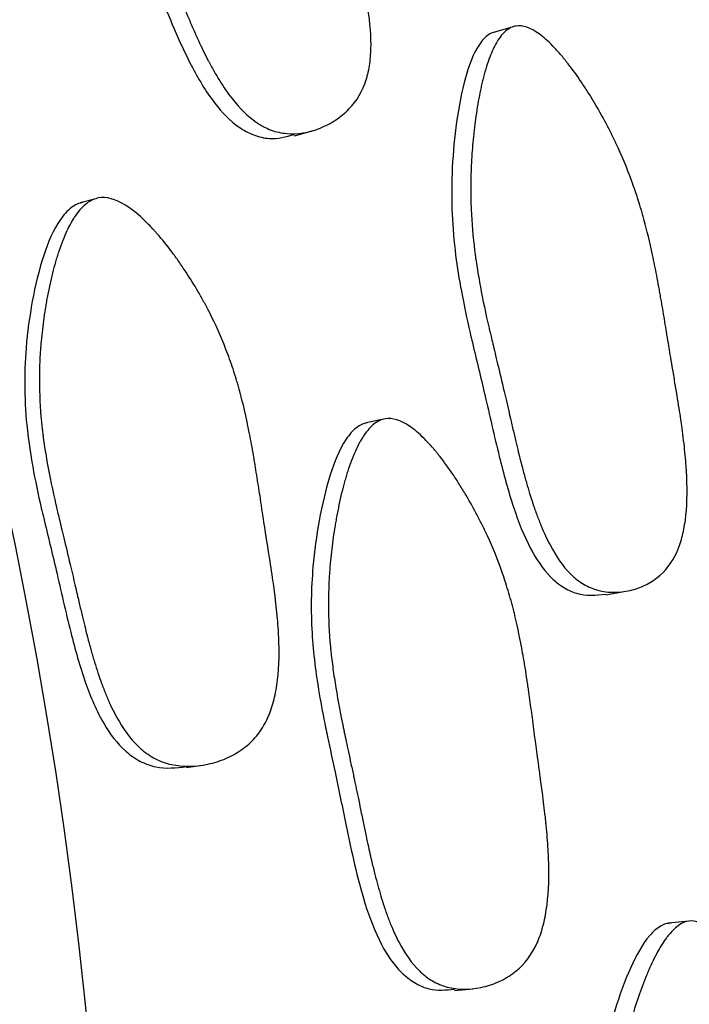
# Model space of a CAD drawing. Units: millimetres. Extents: x 3 to 269, y 18 to 300.
# Drawn here: x 156 to 159, y 138 to 142 of the extents above; entities that cross this region are included whole.
import ezdxf

# ---------------------------------------------------------------- set-up
doc = ezdxf.new("R2010")
doc.units = ezdxf.units.MM

msp = doc.modelspace()

# ---------------------------------------------------------------- linework, layer by layer
at = {"color": 7, "linetype": 'Continuous', "lineweight": 25}
for p, q in [((157.9091, 141.5316), (157.8423, 141.5123)), ((157.1688, 141.1623), (157.2286, 141.179)), ((156.4956, 140.9491), (156.4431, 140.9345)), ((157.4715, 140.2024), (157.4108, 140.1893)), ((158.223, 139.6076), (158.291, 139.6193)), ((156.8031, 139.022), (156.8565, 139.03)), ((158.5034, 138.5018), (158.4343, 138.4944)), ((157.7103, 138.2666), (157.7721, 138.2727))]:
    msp.add_line(p, q, dxfattribs=at)
for radius in [20, 19.5, 15.65]:
    msp.add_circle((140.8908, 136.62), radius, dxfattribs=at)
for points, knots in [([(156.6021, 143.0289), (156.6255, 143.037), (156.6542, 143.0335), (156.7051, 143.0104), (156.7233, 142.9997), (156.7527, 142.9792), (156.7628, 142.9717), (156.7784, 142.9592), (156.7837, 142.9548), (156.7917, 142.948), (156.7944, 142.9457), (156.7999, 142.9409), (156.8032, 142.9381), (156.8233, 142.9201), (156.8415, 142.9026), (156.8692, 142.8741), (156.8785, 142.8641), (156.8926, 142.8487), (156.8973, 142.8435), (156.9067, 142.8328), (156.9119, 142.8268), (156.9333, 142.8019), (156.9497, 142.7816), (156.9735, 142.7509), (156.9812, 142.7406), (156.9926, 142.725), (156.9964, 142.7198), (157.0038, 142.7094), (157.0079, 142.7035), (157.0369, 142.6617), (157.061, 142.6229), (157.0949, 142.5621), (157.1058, 142.5414), (157.1216, 142.5098), (157.1267, 142.4992), (157.1343, 142.4831), (157.1368, 142.4777), (157.1405, 142.4696), (157.1418, 142.4669), (157.1442, 142.4614), (157.1458, 142.458), (157.1609, 142.4238), (157.176, 142.3866), (157.1997, 142.3233), (157.2077, 142.3009), (157.2201, 142.2655), (157.2242, 142.2533), (157.2305, 142.2347), (157.2326, 142.2284), (157.2368, 142.2156), (157.2392, 142.2083), (157.2485, 142.1799), (157.2558, 142.1572), (157.2666, 142.1231), (157.2702, 142.1118), (157.2756, 142.0947), (157.2773, 142.089), (157.28, 142.0805), (157.2809, 142.0776), (157.2827, 142.072), (157.2839, 142.068), (157.2888, 142.052), (157.295, 142.0328), (157.3066, 141.9964), (157.3109, 141.983), (157.3203, 141.9537), (157.3257, 141.937), (157.3414, 141.8879), (157.3505, 141.8588), (157.362, 141.8208), (157.3655, 141.8091), (157.3703, 141.7928), (157.3718, 141.7876), (157.3739, 141.7802), (157.3746, 141.7778), (157.3756, 141.7743), (157.3759, 141.7731), (157.3766, 141.7708), (157.3767, 141.7703), (157.3852, 141.7402), (157.3921, 141.7135), (157.4011, 141.6758), (157.4038, 141.6636), (157.4075, 141.646), (157.4087, 141.6402), (157.4104, 141.6317), (157.411, 141.6289), (157.412, 141.6234), (157.4124, 141.6213), (157.4232, 141.5627), (157.4281, 141.513), (157.4276, 141.4465), (157.4262, 141.4258), (157.4222, 141.3966), (157.4205, 141.3873), (157.4175, 141.3737), (157.4164, 141.3693), (157.4141, 141.3606), (157.4131, 141.357), (157.3994, 141.3136), (157.3806, 141.2812), (157.3396, 141.2389), (157.3246, 141.2265), (157.292, 141.2049), (157.2749, 141.1959), (157.2166, 141.1727), (157.1789, 141.1666), (157.1242, 141.1714), (157.1067, 141.1752), (157.081, 141.1847), (157.0726, 141.1885), (157.06, 141.1951), (157.0558, 141.1975), (157.0475, 141.2025), (157.0428, 141.2056), (157.011, 141.2274), (156.9832, 141.2548), (156.9424, 141.3074), (156.9289, 141.3269), (156.9089, 141.3591), (156.9022, 141.3704), (156.8923, 141.3879), (156.889, 141.3939), (156.884, 141.403), (156.8824, 141.4061), (156.8791, 141.4123), (156.8771, 141.4161), (156.8652, 141.4389), (156.8545, 141.461), (156.8379, 141.4968), (156.8324, 141.5092), (156.8239, 141.5284), (156.821, 141.5349), (156.8168, 141.5449), (156.8153, 141.5482), (156.8132, 141.5533), (156.8124, 141.555), (156.811, 141.5584), (156.81, 141.5607), (156.8018, 141.5801), (156.793, 141.6017), (156.778, 141.6389), (156.7727, 141.6521), (156.7644, 141.6732), (156.7615, 141.6804), (156.7556, 141.6952), (156.7523, 141.7038), (156.7387, 141.7382), (156.7286, 141.7634), (156.7149, 141.7975), (156.7106, 141.8082), (156.7024, 141.8286), (156.6959, 141.8446), (156.6796, 141.8846), (156.6699, 141.9084), (156.6573, 141.9397), (156.6534, 141.9493), (156.648, 141.9628), (156.6463, 141.9671), (156.6439, 141.9732), (156.6431, 141.9752), (156.6419, 141.9782), (156.6415, 141.9791), (156.6408, 141.9811), (156.6406, 141.9814), (156.6212, 142.0308), (156.6045, 142.0759), (156.5827, 142.1393), (156.5759, 142.1598), (156.5667, 142.1894), (156.5638, 142.1991), (156.5596, 142.2134), (156.5582, 142.2182), (156.5562, 142.2252), (156.5556, 142.2275), (156.5543, 142.2322), (156.5538, 142.2339), (156.5405, 142.2825), (156.5301, 142.3284), (156.5178, 142.3975), (156.5142, 142.4207), (156.5096, 142.4554), (156.5082, 142.467), (156.5063, 142.4845), (156.5057, 142.4903), (156.5045, 142.5019), (156.504, 142.507), (156.5012, 142.5399), (156.4995, 142.5664), (156.498, 142.6061), (156.4976, 142.6193), (156.4973, 142.6392), (156.4972, 142.6458), (156.4971, 142.6591), (156.4971, 142.665), (156.4974, 142.7017), (156.4983, 142.7296), (156.5009, 142.7694), (156.502, 142.7824), (156.5039, 142.8013), (156.5045, 142.8075), (156.506, 142.8197), (156.5066, 142.8251), (156.5112, 142.8583), (156.5158, 142.8824), (156.524, 142.9147), (156.5269, 142.9248), (156.5317, 142.9391), (156.5334, 142.9437), (156.5368, 142.9525), (156.5384, 142.9564), (156.5486, 142.9793), (156.5578, 142.9941), (156.5783, 143.0168), (156.5904, 143.0249), (156.6021, 143.0289)], [0, 0, 0, 0, 0.03125, 0.03125, 0.046875, 0.046875, 0.054688, 0.054688, 0.058594, 0.058594, 0.060547, 0.060547, 0.0625, 0.0625, 0.078125, 0.078125, 0.085938, 0.085938, 0.089844, 0.089844, 0.09375, 0.09375, 0.109375, 0.109375, 0.117188, 0.117188, 0.121094, 0.121094, 0.125, 0.125, 0.15625, 0.15625, 0.171875, 0.171875, 0.179688, 0.179688, 0.183594, 0.183594, 0.185547, 0.185547, 0.1875, 0.1875, 0.21875, 0.21875, 0.234375, 0.234375, 0.242188, 0.242188, 0.246094, 0.246094, 0.25, 0.25, 0.265625, 0.265625, 0.273438, 0.273438, 0.277344, 0.277344, 0.279297, 0.279297, 0.28125, 0.28125, 0.296875, 0.296875, 0.304688, 0.304688, 0.3125, 0.3125, 0.328125, 0.328125, 0.335938, 0.335938, 0.339844, 0.339844, 0.341797, 0.341797, 0.342773, 0.342773, 0.34375, 0.34375, 0.359375, 0.359375, 0.367188, 0.367188, 0.371094, 0.371094, 0.373047, 0.373047, 0.375, 0.375, 0.40625, 0.40625, 0.421875, 0.421875, 0.429688, 0.429688, 0.433594, 0.433594, 0.4375, 0.4375, 0.46875, 0.46875, 0.484375, 0.484375, 0.5, 0.5, 0.53125, 0.53125, 0.546875, 0.546875, 0.554688, 0.554688, 0.558594, 0.558594, 0.5625, 0.5625, 0.59375, 0.59375, 0.609375, 0.609375, 0.617188, 0.617188, 0.621094, 0.621094, 0.623047, 0.623047, 0.625, 0.625, 0.640625, 0.640625, 0.648438, 0.648438, 0.652344, 0.652344, 0.654297, 0.654297, 0.655273, 0.655273, 0.65625, 0.65625, 0.671875, 0.671875, 0.679688, 0.679688, 0.683594, 0.683594, 0.6875, 0.6875, 0.703125, 0.703125, 0.710938, 0.710938, 0.71875, 0.71875, 0.734375, 0.734375, 0.742188, 0.742188, 0.746094, 0.746094, 0.748047, 0.748047, 0.749023, 0.749023, 0.75, 0.75, 0.78125, 0.78125, 0.796875, 0.796875, 0.804688, 0.804688, 0.808594, 0.808594, 0.810547, 0.810547, 0.8125, 0.8125, 0.84375, 0.84375, 0.859375, 0.859375, 0.867188, 0.867188, 0.871094, 0.871094, 0.875, 0.875, 0.890625, 0.890625, 0.898438, 0.898438, 0.902344, 0.902344, 0.90625, 0.90625, 0.921875, 0.921875, 0.929688, 0.929688, 0.933594, 0.933594, 0.9375, 0.9375, 0.953125, 0.953125, 0.960938, 0.960938, 0.964844, 0.964844, 0.96875, 0.96875, 0.984375, 0.984375, 1, 1, 1, 1]), ([(156.5445, 143.0055), (156.5385, 143.0028), (156.526, 142.9973), (156.5035, 142.9763), (156.4701, 142.918), (156.4469, 142.8036), (156.4389, 142.6527), (156.4447, 142.5087), (156.4603, 142.3818), (156.4817, 142.2744), (156.5097, 142.1714), (156.5442, 142.0689), (156.5738, 141.9899), (156.6077, 141.9061), (156.6505, 141.8012), (156.7044, 141.6641), (156.7609, 141.5231), (156.8195, 141.395), (156.8889, 141.2775), (156.9648, 141.1976), (157.0305, 141.163), (157.0955, 141.1467), (157.1399, 141.1591), (157.1678, 141.1669)], [0, 0, 0, 0, 0.0111316, 0.0229258, 0.0500539, 0.1142658, 0.1879176, 0.2597173, 0.309765, 0.3596105, 0.4054378, 0.4512415, 0.5027343, 0.5171072, 0.5710161, 0.6530394, 0.7123846, 0.7724226, 0.840402, 0.8950611, 0.9232759, 0.9518363, 1, 1, 1, 1]), ([(157.9188, 141.534), (157.9414, 141.5374), (157.9675, 141.5285), (158.0117, 141.4965), (158.0274, 141.4828), (158.052, 141.4574), (158.0605, 141.4481), (158.0734, 141.4331), (158.0778, 141.4279), (158.0844, 141.4198), (158.0866, 141.417), (158.0911, 141.4114), (158.0938, 141.408), (158.1103, 141.3868), (158.125, 141.3664), (158.1472, 141.3335), (158.1546, 141.3221), (158.1657, 141.3045), (158.1695, 141.2986), (158.1769, 141.2864), (158.181, 141.2797), (158.1977, 141.2515), (158.2105, 141.2288), (158.2287, 141.1945), (158.2346, 141.1831), (158.2433, 141.1658), (158.2461, 141.1601), (158.2517, 141.1485), (158.2548, 141.1421), (158.2764, 141.0961), (158.2941, 141.0539), (158.318, 140.9884), (158.3256, 140.9663), (158.3363, 140.9326), (158.3397, 140.9213), (158.3448, 140.9042), (158.3464, 140.8985), (158.3489, 140.8898), (158.3497, 140.887), (158.3513, 140.8812), (158.3523, 140.8775), (158.3621, 140.8415), (158.3715, 140.8026), (158.3857, 140.7365), (158.3904, 140.7132), (158.3975, 140.6763), (158.3999, 140.6637), (158.4034, 140.6443), (158.4046, 140.6377), (158.4069, 140.6245), (158.4083, 140.6169), (158.4134, 140.5875), (158.4174, 140.564), (158.4232, 140.5287), (158.4252, 140.517), (158.4281, 140.4993), (158.429, 140.4934), (158.4304, 140.4846), (158.4309, 140.4817), (158.4316, 140.4773), (158.4319, 140.4758), (158.4323, 140.4729), (158.4327, 140.4708), (158.4351, 140.4555), (158.4384, 140.4357), (158.4448, 140.3981), (158.4471, 140.3842), (158.4523, 140.3537), (158.4552, 140.3361), (158.4637, 140.2855), (158.4686, 140.2555), (158.4746, 140.2163), (158.4764, 140.2042), (158.4788, 140.1874), (158.4796, 140.1821), (158.4806, 140.1744), (158.481, 140.1719), (158.4815, 140.1683), (158.4816, 140.1671), (158.4819, 140.1647), (158.482, 140.1642), (158.4861, 140.1333), (158.4893, 140.106), (158.4929, 140.0676), (158.4939, 140.0552), (158.4952, 140.0374), (158.4956, 140.0315), (158.4961, 140.0229), (158.4963, 140.0201), (158.4966, 140.0145), (158.4967, 140.0124), (158.4994, 139.9534), (158.4978, 139.904), (158.4892, 139.8395), (158.4853, 139.8195), (158.478, 139.792), (158.4753, 139.7832), (158.4708, 139.7706), (158.4693, 139.7665), (158.4661, 139.7584), (158.4647, 139.7551), (158.4466, 139.7155), (158.4252, 139.6875), (158.3821, 139.6542), (158.3667, 139.6449), (158.3421, 139.6337), (158.3337, 139.6305), (158.3163, 139.6249), (158.3077, 139.6227), (158.2597, 139.6128), (158.2239, 139.614), (158.1745, 139.629), (158.1587, 139.6362), (158.1362, 139.6504), (158.1288, 139.6557), (158.1181, 139.6644), (158.1146, 139.6675), (158.1076, 139.6739), (158.1037, 139.6776), (158.077, 139.7049), (158.0547, 139.7367), (158.0235, 139.7957), (158.0135, 139.8172), (157.9989, 139.8524), (157.9942, 139.8645), (157.9872, 139.8835), (157.9848, 139.89), (157.9814, 139.8998), (157.9802, 139.9031), (157.978, 139.9098), (157.9766, 139.9138), (157.9685, 139.9383), (157.9613, 139.9618), (157.9504, 139.9997), (157.9468, 140.0128), (157.9413, 140.0332), (157.9395, 140.0401), (157.9368, 140.0506), (157.9359, 140.0541), (157.9345, 140.0594), (157.934, 140.0612), (157.9331, 140.0648), (157.9325, 140.0672), (157.9273, 140.0877), (157.9218, 140.1104), (157.9126, 140.1494), (157.9093, 140.1633), (157.9042, 140.1853), (157.9025, 140.1929), (157.8998, 140.2045), (157.8988, 140.2085), (157.897, 140.2164), (157.8963, 140.2195), (157.8765, 140.3056), (157.8612, 140.3698), (157.8441, 140.4411), (157.8394, 140.4607), (157.8338, 140.4839), (157.8322, 140.4906), (157.8302, 140.499), (157.8296, 140.5016), (157.8288, 140.505), (157.8286, 140.5061), (157.8282, 140.5076), (157.8281, 140.5081), (157.8279, 140.5088), (157.8279, 140.5091), (157.8278, 140.5095), (157.8278, 140.5092), (157.8162, 140.56), (157.8063, 140.607), (157.7941, 140.6728), (157.7904, 140.694), (157.7855, 140.7246), (157.784, 140.7346), (157.7819, 140.7494), (157.7812, 140.7542), (157.7803, 140.7615), (157.78, 140.7639), (157.7793, 140.7686), (157.7791, 140.7704), (157.7728, 140.8202), (157.7689, 140.8668), (157.766, 140.9364), (157.7655, 140.9596), (157.7655, 140.9944), (157.7656, 141.006), (157.7659, 141.0233), (157.7661, 141.0291), (157.7665, 141.0406), (157.7666, 141.0456), (157.768, 141.0783), (157.7697, 141.1044), (157.773, 141.1433), (157.7742, 141.1563), (157.7763, 141.1757), (157.777, 141.1821), (157.7786, 141.195), (157.7793, 141.2008), (157.7839, 141.2364), (157.7881, 141.2634), (157.7952, 141.3016), (157.7977, 141.3139), (157.8016, 141.3319), (157.803, 141.3378), (157.8058, 141.3494), (157.807, 141.3545), (157.8151, 141.3858), (157.8222, 141.4083), (157.8335, 141.4381), (157.8374, 141.4473), (157.8435, 141.4602), (157.8456, 141.4644), (157.8498, 141.4723), (157.8517, 141.4757), (157.8637, 141.496), (157.874, 141.5087), (157.8955, 141.5267), (157.9075, 141.5323), (157.9188, 141.534)], [0, 0, 0, 0, 0.03125, 0.03125, 0.046875, 0.046875, 0.054688, 0.054688, 0.058594, 0.058594, 0.060547, 0.060547, 0.0625, 0.0625, 0.078125, 0.078125, 0.085938, 0.085938, 0.089844, 0.089844, 0.09375, 0.09375, 0.109375, 0.109375, 0.117188, 0.117188, 0.121094, 0.121094, 0.125, 0.125, 0.15625, 0.15625, 0.171875, 0.171875, 0.179688, 0.179688, 0.183594, 0.183594, 0.185547, 0.185547, 0.1875, 0.1875, 0.21875, 0.21875, 0.234375, 0.234375, 0.242188, 0.242188, 0.246094, 0.246094, 0.25, 0.25, 0.265625, 0.265625, 0.273438, 0.273438, 0.277344, 0.277344, 0.279297, 0.279297, 0.280273, 0.280273, 0.28125, 0.28125, 0.296875, 0.296875, 0.304688, 0.304688, 0.3125, 0.3125, 0.328125, 0.328125, 0.335938, 0.335938, 0.339844, 0.339844, 0.341797, 0.341797, 0.342773, 0.342773, 0.34375, 0.34375, 0.359375, 0.359375, 0.367188, 0.367188, 0.371094, 0.371094, 0.373047, 0.373047, 0.375, 0.375, 0.40625, 0.40625, 0.421875, 0.421875, 0.429688, 0.429688, 0.433594, 0.433594, 0.4375, 0.4375, 0.46875, 0.46875, 0.484375, 0.484375, 0.492188, 0.492188, 0.5, 0.5, 0.53125, 0.53125, 0.546875, 0.546875, 0.554688, 0.554688, 0.558594, 0.558594, 0.5625, 0.5625, 0.59375, 0.59375, 0.609375, 0.609375, 0.617188, 0.617188, 0.621094, 0.621094, 0.623047, 0.623047, 0.625, 0.625, 0.640625, 0.640625, 0.648438, 0.648438, 0.652344, 0.652344, 0.654297, 0.654297, 0.655273, 0.655273, 0.65625, 0.65625, 0.671875, 0.671875, 0.679688, 0.679688, 0.683594, 0.683594, 0.685547, 0.685547, 0.6875, 0.6875, 0.71875, 0.71875, 0.734375, 0.734375, 0.742188, 0.742188, 0.746094, 0.746094, 0.748047, 0.748047, 0.749023, 0.749023, 0.749512, 0.749512, 0.75, 0.75, 0.78125, 0.78125, 0.796875, 0.796875, 0.804688, 0.804688, 0.808594, 0.808594, 0.810547, 0.810547, 0.8125, 0.8125, 0.84375, 0.84375, 0.859375, 0.859375, 0.867188, 0.867188, 0.871094, 0.871094, 0.875, 0.875, 0.890625, 0.890625, 0.898438, 0.898438, 0.902344, 0.902344, 0.90625, 0.90625, 0.921875, 0.921875, 0.929688, 0.929688, 0.933594, 0.933594, 0.9375, 0.9375, 0.953125, 0.953125, 0.960938, 0.960938, 0.964844, 0.964844, 0.96875, 0.96875, 0.984375, 0.984375, 1, 1, 1, 1]), ([(157.8519, 141.5147), (157.8461, 141.5132), (157.8339, 141.5102), (157.8108, 141.4942), (157.7731, 141.4441), (157.7384, 141.3376), (157.7131, 141.1925), (157.7004, 141.0425), (157.7005, 140.8973), (157.7119, 140.7632), (157.734, 140.629), (157.7547, 140.5304), (157.7824, 140.4142), (157.8162, 140.2745), (157.8579, 140.0874), (157.9051, 139.9106), (157.9599, 139.7699), (158.0202, 139.678), (158.0766, 139.6317), (158.141, 139.6014), (158.1899, 139.6061), (158.223, 139.6092)], [0, 0, 0, 0, 0.011016, 0.022681, 0.049486, 0.112894, 0.185687, 0.256777, 0.318705, 0.380391, 0.434501, 0.497156, 0.512279, 0.591092, 0.685504, 0.763596, 0.830847, 0.884936, 0.912889, 0.941158, 1, 1, 1, 1]), ([(156.453, 140.9369), (156.4461, 140.9351), (156.432, 140.9315), (156.4045, 140.9141), (156.3588, 140.8614), (156.3139, 140.7518), (156.2788, 140.6038), (156.2583, 140.4517), (156.2531, 140.305), (156.2616, 140.17), (156.2824, 140.0352), (156.3029, 139.9363), (156.3308, 139.8197), (156.3649, 139.6798), (156.4066, 139.4923), (156.4553, 139.3157), (156.5142, 139.176), (156.5811, 139.0858), (156.6449, 139.0417), (156.715, 139.015), (156.7682, 139.0212), (156.8029, 139.0253)], [0, 0, 0, 0, 0.011097, 0.022852, 0.049869, 0.113746, 0.186926, 0.258205, 0.320262, 0.382263, 0.436612, 0.499748, 0.515037, 0.594402, 0.689321, 0.76787, 0.835322, 0.889642, 0.917702, 0.946141, 1, 1, 1, 1]), ([(156.5056, 140.9515), (156.5318, 140.9561), (156.5615, 140.9484), (156.6112, 140.9181), (156.6286, 140.9048), (156.6561, 140.8803), (156.6654, 140.8713), (156.6797, 140.8566), (156.6846, 140.8516), (156.6919, 140.8436), (156.6943, 140.8409), (156.6993, 140.8355), (156.7022, 140.8321), (156.7204, 140.8114), (156.7366, 140.7914), (156.7609, 140.7591), (156.769, 140.7479), (156.7811, 140.7306), (156.7852, 140.7247), (156.7933, 140.7127), (156.7978, 140.706), (156.816, 140.6782), (156.8299, 140.6557), (156.8497, 140.6218), (156.8561, 140.6104), (156.8654, 140.5933), (156.8685, 140.5876), (156.8745, 140.5762), (156.8778, 140.5698), (156.9012, 140.5241), (156.92, 140.482), (156.9452, 140.4168), (156.9532, 140.3947), (156.9643, 140.3611), (156.9679, 140.3498), (156.9731, 140.3327), (156.9748, 140.327), (156.9773, 140.3184), (156.9781, 140.3156), (156.9798, 140.3098), (156.9808, 140.3062), (156.9908, 140.27), (157.0003, 140.231), (157.0141, 140.1647), (157.0187, 140.1414), (157.0255, 140.1045), (157.0278, 140.0919), (157.0311, 140.0725), (157.0323, 140.0659), (157.0345, 140.0527), (157.0357, 140.0451), (157.0405, 140.0156), (157.0442, 139.992), (157.0497, 139.9567), (157.0515, 139.9449), (157.0542, 139.9272), (157.055, 139.9213), (157.0564, 139.9125), (157.0568, 139.9095), (157.0577, 139.9036), (157.0582, 139.8997), (157.0608, 139.8823), (157.0639, 139.862), (157.0718, 139.8117), (157.0767, 139.781), (157.0875, 139.7124), (157.092, 139.6821), (157.0976, 139.6427), (157.0993, 139.6306), (157.1015, 139.614), (157.1022, 139.6087), (157.1031, 139.6011), (157.1034, 139.5986), (157.1039, 139.595), (157.104, 139.5939), (157.1043, 139.5915), (157.1044, 139.5911), (157.1081, 139.5599), (157.1108, 139.5324), (157.1137, 139.4938), (157.1145, 139.4813), (157.1154, 139.4634), (157.1157, 139.4575), (157.116, 139.4488), (157.1161, 139.4459), (157.1162, 139.4403), (157.1163, 139.4382), (157.1176, 139.3786), (157.1142, 139.3286), (157.1023, 139.2629), (157.0972, 139.2426), (157.0879, 139.2144), (157.0845, 139.2054), (157.079, 139.1924), (157.0771, 139.1882), (157.0732, 139.18), (157.0715, 139.1766), (157.0593, 139.1539), (157.0478, 139.1373), (157.0216, 139.1076), (157.0072, 139.0947), (156.9734, 139.0709), (156.9554, 139.0609), (156.9171, 139.0445), (156.8974, 139.0383), (156.8315, 139.0241), (156.7903, 139.0238), (156.7329, 139.0366), (156.715, 139.043), (156.6893, 139.0562), (156.6809, 139.0612), (156.6687, 139.0696), (156.6647, 139.0725), (156.6567, 139.0787), (156.6523, 139.0824), (156.6221, 139.1088), (156.5974, 139.1399), (156.5632, 139.198), (156.5522, 139.2193), (156.5365, 139.2541), (156.5314, 139.2661), (156.5239, 139.285), (156.5215, 139.2914), (156.5178, 139.3011), (156.5166, 139.3044), (156.5142, 139.311), (156.5127, 139.3151), (156.5041, 139.3394), (156.4965, 139.3628), (156.4852, 139.4007), (156.4815, 139.4138), (156.4759, 139.4341), (156.474, 139.4409), (156.4712, 139.4514), (156.4702, 139.4549), (156.4688, 139.4602), (156.4684, 139.462), (156.4674, 139.4656), (156.4668, 139.468), (156.4615, 139.4887), (156.4558, 139.5115), (156.4465, 139.5506), (156.4432, 139.5644), (156.4381, 139.5864), (156.4363, 139.5939), (156.4336, 139.6055), (156.4327, 139.6094), (156.4309, 139.6174), (156.4302, 139.6204), (156.4103, 139.7066), (156.3948, 139.7709), (156.3776, 139.8424), (156.3729, 139.862), (156.3673, 139.8852), (156.3657, 139.892), (156.3636, 139.9005), (156.363, 139.903), (156.3622, 139.9065), (156.362, 139.9076), (156.3616, 139.9092), (156.3615, 139.9097), (156.3613, 139.9104), (156.3613, 139.9106), (156.3612, 139.9111), (156.3612, 139.9107), (156.3496, 139.9618), (156.3398, 140.0089), (156.3279, 140.0749), (156.3244, 140.0962), (156.3199, 140.1269), (156.3185, 140.137), (156.3166, 140.1517), (156.316, 140.1566), (156.3151, 140.1639), (156.3148, 140.1663), (156.3143, 140.1711), (156.3141, 140.1729), (156.3086, 140.2229), (156.3057, 140.2698), (156.3048, 140.3401), (156.305, 140.3634), (156.3063, 140.3985), (156.3068, 140.4101), (156.3079, 140.4276), (156.3083, 140.4335), (156.3091, 140.4451), (156.3095, 140.4502), (156.3123, 140.4832), (156.3152, 140.5095), (156.3206, 140.5489), (156.3225, 140.5621), (156.3257, 140.5818), (156.3268, 140.5883), (156.329, 140.6014), (156.3301, 140.6073), (156.3368, 140.6434), (156.3428, 140.6709), (156.3526, 140.7099), (156.356, 140.7225), (156.3613, 140.7409), (156.3631, 140.7469), (156.3668, 140.7588), (156.3685, 140.764), (156.3792, 140.7962), (156.3883, 140.8193), (156.4027, 140.85), (156.4076, 140.8596), (156.4152, 140.873), (156.4178, 140.8773), (156.423, 140.8856), (156.4253, 140.8891), (156.4402, 140.9103), (156.4526, 140.9236), (156.4783, 140.943), (156.4925, 140.9492), (156.5056, 140.9515)], [0, 0, 0, 0, 0.03125, 0.03125, 0.046875, 0.046875, 0.054688, 0.054688, 0.058594, 0.058594, 0.060547, 0.060547, 0.0625, 0.0625, 0.078125, 0.078125, 0.085938, 0.085938, 0.089844, 0.089844, 0.09375, 0.09375, 0.109375, 0.109375, 0.117188, 0.117188, 0.121094, 0.121094, 0.125, 0.125, 0.15625, 0.15625, 0.171875, 0.171875, 0.179688, 0.179688, 0.183594, 0.183594, 0.185547, 0.185547, 0.1875, 0.1875, 0.21875, 0.21875, 0.234375, 0.234375, 0.242188, 0.242188, 0.246094, 0.246094, 0.25, 0.25, 0.265625, 0.265625, 0.273438, 0.273438, 0.277344, 0.277344, 0.279297, 0.279297, 0.28125, 0.28125, 0.296875, 0.296875, 0.3125, 0.3125, 0.328125, 0.328125, 0.335938, 0.335938, 0.339844, 0.339844, 0.341797, 0.341797, 0.342773, 0.342773, 0.34375, 0.34375, 0.359375, 0.359375, 0.367188, 0.367188, 0.371094, 0.371094, 0.373047, 0.373047, 0.375, 0.375, 0.40625, 0.40625, 0.421875, 0.421875, 0.429688, 0.429688, 0.433594, 0.433594, 0.4375, 0.4375, 0.453125, 0.453125, 0.46875, 0.46875, 0.484375, 0.484375, 0.5, 0.5, 0.53125, 0.53125, 0.546875, 0.546875, 0.554688, 0.554688, 0.558594, 0.558594, 0.5625, 0.5625, 0.59375, 0.59375, 0.609375, 0.609375, 0.617188, 0.617188, 0.621094, 0.621094, 0.623047, 0.623047, 0.625, 0.625, 0.640625, 0.640625, 0.648438, 0.648438, 0.652344, 0.652344, 0.654297, 0.654297, 0.655273, 0.655273, 0.65625, 0.65625, 0.671875, 0.671875, 0.679688, 0.679688, 0.683594, 0.683594, 0.685547, 0.685547, 0.6875, 0.6875, 0.71875, 0.71875, 0.734375, 0.734375, 0.742188, 0.742188, 0.746094, 0.746094, 0.748047, 0.748047, 0.749023, 0.749023, 0.749512, 0.749512, 0.75, 0.75, 0.78125, 0.78125, 0.796875, 0.796875, 0.804688, 0.804688, 0.808594, 0.808594, 0.810547, 0.810547, 0.8125, 0.8125, 0.84375, 0.84375, 0.859375, 0.859375, 0.867188, 0.867188, 0.871094, 0.871094, 0.875, 0.875, 0.890625, 0.890625, 0.898438, 0.898438, 0.902344, 0.902344, 0.90625, 0.90625, 0.921875, 0.921875, 0.929688, 0.929688, 0.933594, 0.933594, 0.9375, 0.9375, 0.953125, 0.953125, 0.960938, 0.960938, 0.964844, 0.964844, 0.96875, 0.96875, 0.984375, 0.984375, 1, 1, 1, 1]), ([(157.4763, 140.2033), (157.5007, 140.2072), (157.5284, 140.1988), (157.5745, 140.1672), (157.5906, 140.1535), (157.616, 140.1282), (157.6246, 140.119), (157.6378, 140.104), (157.6423, 140.0988), (157.649, 140.0907), (157.6513, 140.0879), (157.6558, 140.0823), (157.6585, 140.0789), (157.6753, 140.0577), (157.6902, 140.0374), (157.7125, 140.0044), (157.7199, 139.993), (157.7311, 139.9754), (157.7348, 139.9694), (157.7422, 139.9573), (157.7463, 139.9504), (157.763, 139.9222), (157.7757, 139.8994), (157.7938, 139.865), (157.7996, 139.8535), (157.8081, 139.8362), (157.8109, 139.8305), (157.8164, 139.8189), (157.8194, 139.8124), (157.8407, 139.7662), (157.8578, 139.7237), (157.8806, 139.658), (157.8877, 139.6358), (157.8978, 139.6019), (157.901, 139.5905), (157.9057, 139.5734), (157.9072, 139.5676), (157.9094, 139.559), (157.9102, 139.5561), (157.9116, 139.5503), (157.9126, 139.5466), (157.9216, 139.5103), (157.9299, 139.4711), (157.9423, 139.4046), (157.9463, 139.3812), (157.9523, 139.3441), (157.9543, 139.3315), (157.9572, 139.312), (157.9582, 139.3054), (157.9601, 139.2921), (157.9612, 139.2845), (157.9654, 139.255), (157.9687, 139.2314), (157.9734, 139.1959), (157.975, 139.1841), (157.9773, 139.1664), (157.9781, 139.1604), (157.9792, 139.1516), (157.9796, 139.1486), (157.9804, 139.1427), (157.9809, 139.1386), (157.983, 139.122), (157.9857, 139.102), (157.9908, 139.0641), (157.9927, 139.0502), (157.9969, 139.0197), (157.9993, 139.0023), (158.0062, 138.9512), (158.0101, 138.921), (158.0149, 138.8816), (158.0163, 138.8694), (158.0182, 138.8526), (158.0188, 138.8472), (158.0196, 138.8396), (158.0198, 138.8371), (158.0202, 138.8334), (158.0203, 138.8322), (158.0206, 138.8298), (158.0206, 138.8293), (158.0237, 138.7982), (158.0259, 138.7707), (158.0282, 138.732), (158.0287, 138.7196), (158.0294, 138.7016), (158.0295, 138.6957), (158.0297, 138.687), (158.0298, 138.6841), (158.0299, 138.6785), (158.0299, 138.6764), (158.0303, 138.6168), (158.0265, 138.567), (158.0145, 138.5016), (158.0095, 138.4814), (158.0005, 138.4534), (157.9972, 138.4445), (157.9919, 138.4317), (157.9901, 138.4275), (157.9863, 138.4194), (157.9846, 138.416), (157.9636, 138.3756), (157.9395, 138.347), (157.8917, 138.3124), (157.8748, 138.3028), (157.839, 138.2872), (157.8206, 138.2813), (157.7592, 138.2686), (157.7209, 138.2692), (157.6679, 138.2833), (157.6514, 138.2901), (157.6277, 138.304), (157.62, 138.3092), (157.6088, 138.3179), (157.6051, 138.3209), (157.5978, 138.3273), (157.5937, 138.3311), (157.5661, 138.3582), (157.5436, 138.3899), (157.5125, 138.4489), (157.5026, 138.4704), (157.4885, 138.5056), (157.4839, 138.5178), (157.4771, 138.5368), (157.4749, 138.5433), (157.4716, 138.5532), (157.4705, 138.5565), (157.4683, 138.5632), (157.4671, 138.5672), (157.4593, 138.5918), (157.4526, 138.6154), (157.4425, 138.6535), (157.4392, 138.6667), (157.4342, 138.6871), (157.4325, 138.694), (157.43, 138.7046), (157.4292, 138.7081), (157.4279, 138.7135), (157.4275, 138.7153), (157.4267, 138.7189), (157.4261, 138.7213), (157.4214, 138.7418), (157.4165, 138.7646), (157.4082, 138.8039), (157.4053, 138.8178), (157.4007, 138.84), (157.3991, 138.8476), (157.3959, 138.8632), (157.3941, 138.8723), (157.3867, 138.9085), (157.3812, 138.935), (157.3736, 138.971), (157.3712, 138.9823), (157.3666, 139.0038), (157.363, 139.0207), (157.3539, 139.063), (157.3485, 139.0881), (157.3415, 139.121), (157.3394, 139.1312), (157.3364, 139.1454), (157.3355, 139.1499), (157.3341, 139.1564), (157.3337, 139.1585), (157.3331, 139.1616), (157.3329, 139.1626), (157.3324, 139.1647), (157.3324, 139.1651), (157.3218, 139.2171), (157.3131, 139.2644), (157.3027, 139.3306), (157.2996, 139.3519), (157.2957, 139.3827), (157.2945, 139.3928), (157.2928, 139.4076), (157.2923, 139.4125), (157.2916, 139.4198), (157.2913, 139.4222), (157.2909, 139.427), (157.2907, 139.4288), (157.286, 139.4789), (157.2838, 139.5259), (157.2836, 139.5962), (157.2841, 139.6196), (157.2856, 139.6546), (157.2862, 139.6663), (157.2874, 139.6838), (157.2878, 139.6896), (157.2887, 139.7013), (157.2891, 139.7063), (157.292, 139.7393), (157.295, 139.7656), (157.3003, 139.805), (157.3023, 139.8181), (157.3054, 139.8377), (157.3065, 139.8443), (157.3087, 139.8573), (157.3098, 139.8632), (157.3164, 139.8992), (157.3221, 139.9266), (157.3316, 139.9653), (157.3349, 139.9779), (157.34, 139.9962), (157.3418, 140.0022), (157.3453, 140.014), (157.3469, 140.0192), (157.3572, 140.0511), (157.3658, 140.074), (157.3795, 140.1044), (157.3842, 140.1138), (157.3914, 140.127), (157.3938, 140.1313), (157.3988, 140.1394), (157.401, 140.1429), (157.415, 140.1637), (157.4266, 140.1768), (157.4508, 140.1955), (157.4641, 140.2014), (157.4763, 140.2033)], [0, 0, 0, 0, 0.03125, 0.03125, 0.046875, 0.046875, 0.054688, 0.054688, 0.058594, 0.058594, 0.060547, 0.060547, 0.0625, 0.0625, 0.078125, 0.078125, 0.085938, 0.085938, 0.089844, 0.089844, 0.09375, 0.09375, 0.109375, 0.109375, 0.117188, 0.117188, 0.121094, 0.121094, 0.125, 0.125, 0.15625, 0.15625, 0.171875, 0.171875, 0.179688, 0.179688, 0.183594, 0.183594, 0.185547, 0.185547, 0.1875, 0.1875, 0.21875, 0.21875, 0.234375, 0.234375, 0.242188, 0.242188, 0.246094, 0.246094, 0.25, 0.25, 0.265625, 0.265625, 0.273438, 0.273438, 0.277344, 0.277344, 0.279297, 0.279297, 0.28125, 0.28125, 0.296875, 0.296875, 0.304688, 0.304688, 0.3125, 0.3125, 0.328125, 0.328125, 0.335938, 0.335938, 0.339844, 0.339844, 0.341797, 0.341797, 0.342773, 0.342773, 0.34375, 0.34375, 0.359375, 0.359375, 0.367188, 0.367188, 0.371094, 0.371094, 0.373047, 0.373047, 0.375, 0.375, 0.40625, 0.40625, 0.421875, 0.421875, 0.429688, 0.429688, 0.433594, 0.433594, 0.4375, 0.4375, 0.46875, 0.46875, 0.484375, 0.484375, 0.5, 0.5, 0.53125, 0.53125, 0.546875, 0.546875, 0.554688, 0.554688, 0.558594, 0.558594, 0.5625, 0.5625, 0.59375, 0.59375, 0.609375, 0.609375, 0.617188, 0.617188, 0.621094, 0.621094, 0.623047, 0.623047, 0.625, 0.625, 0.640625, 0.640625, 0.648438, 0.648438, 0.652344, 0.652344, 0.654297, 0.654297, 0.655273, 0.655273, 0.65625, 0.65625, 0.671875, 0.671875, 0.679688, 0.679688, 0.683594, 0.683594, 0.6875, 0.6875, 0.703125, 0.703125, 0.710938, 0.710938, 0.71875, 0.71875, 0.734375, 0.734375, 0.742188, 0.742188, 0.746094, 0.746094, 0.748047, 0.748047, 0.749023, 0.749023, 0.75, 0.75, 0.78125, 0.78125, 0.796875, 0.796875, 0.804688, 0.804688, 0.808594, 0.808594, 0.810547, 0.810547, 0.8125, 0.8125, 0.84375, 0.84375, 0.859375, 0.859375, 0.867188, 0.867188, 0.871094, 0.871094, 0.875, 0.875, 0.890625, 0.890625, 0.898438, 0.898438, 0.902344, 0.902344, 0.90625, 0.90625, 0.921875, 0.921875, 0.929688, 0.929688, 0.933594, 0.933594, 0.9375, 0.9375, 0.953125, 0.953125, 0.960938, 0.960938, 0.964844, 0.964844, 0.96875, 0.96875, 0.984375, 0.984375, 1, 1, 1, 1]), ([(157.4155, 140.1902), (157.4091, 140.1886), (157.3959, 140.1853), (157.3701, 140.1686), (157.327, 140.117), (157.2844, 140.0084), (157.2503, 139.8611), (157.2309, 139.7184), (157.2243, 139.5906), (157.2267, 139.4811), (157.2364, 139.3748), (157.2526, 139.2679), (157.268, 139.185), (157.2868, 139.0966), (157.3107, 138.9858), (157.34, 138.8415), (157.3712, 138.6929), (157.4067, 138.5564), (157.4546, 138.4287), (157.5155, 138.3368), (157.5742, 138.2913), (157.6354, 138.264), (157.6813, 138.2686), (157.7101, 138.2714)], [0, 0, 0, 0, 0.011132, 0.022926, 0.050054, 0.114266, 0.187918, 0.259717, 0.309765, 0.359611, 0.405438, 0.451241, 0.502734, 0.517107, 0.571016, 0.653039, 0.712385, 0.772423, 0.840402, 0.895061, 0.923276, 0.951836, 1, 1, 1, 1]), ([(158.4442, 138.495), (158.4382, 138.4946), (158.4257, 138.4938), (158.4001, 138.482), (158.3543, 138.4392), (158.3016, 138.3404), (158.2516, 138.2019), (158.213, 138.0564), (158.1878, 137.9133), (158.1758, 137.7793), (158.1742, 137.6433), (158.1775, 137.5426), (158.1846, 137.4234), (158.1936, 137.28), (158.2022, 137.0884), (158.218, 136.9061), (158.2475, 136.7581), (158.291, 136.6571), (158.3385, 136.6017), (158.3967, 136.5606), (158.4456, 136.5567), (158.4787, 136.5541)], [0, 0, 0, 0, 0.011016, 0.022681, 0.049486, 0.112894, 0.185687, 0.256777, 0.318705, 0.380391, 0.434501, 0.497156, 0.512279, 0.591092, 0.685504, 0.763596, 0.830847, 0.884936, 0.912889, 0.941158, 1, 1, 1, 1]), ([(158.5134, 138.5024), (158.5363, 138.5019), (158.5604, 138.4886), (158.5984, 138.4494), (158.6114, 138.4332), (158.6313, 138.4039), (158.638, 138.3933), (158.6481, 138.3762), (158.6515, 138.3704), (158.6567, 138.3612), (158.6584, 138.3581), (158.6618, 138.3518), (158.6638, 138.348), (158.6764, 138.3242), (158.6874, 138.3016), (158.7035, 138.2653), (158.7089, 138.2529), (158.7168, 138.2336), (158.7194, 138.2271), (158.7246, 138.2139), (158.7274, 138.2065), (158.739, 138.1758), (158.7477, 138.1513), (158.7597, 138.1143), (158.7635, 138.102), (158.769, 138.0835), (158.7708, 138.0774), (158.7743, 138.0651), (158.7762, 138.0582), (158.7896, 138.0091), (158.7996, 137.9645), (158.8118, 137.8959), (158.8154, 137.8728), (158.8201, 137.8377), (158.8216, 137.826), (158.8236, 137.8082), (158.8242, 137.8023), (158.8251, 137.7934), (158.8254, 137.7904), (158.826, 137.7845), (158.8263, 137.7807), (158.8298, 137.7436), (158.8322, 137.7035), (158.8347, 137.636), (158.8353, 137.6122), (158.8359, 137.5746), (158.836, 137.5618), (158.8362, 137.5421), (158.8362, 137.5354), (158.8362, 137.522), (158.8362, 137.5143), (158.8361, 137.4844), (158.836, 137.4606), (158.8356, 137.4249), (158.8355, 137.4129), (158.8353, 137.3951), (158.8352, 137.3891), (158.8351, 137.3802), (158.835, 137.3772), (158.835, 137.3728), (158.8349, 137.3713), (158.8349, 137.3683), (158.8349, 137.3662), (158.8346, 137.3507), (158.8344, 137.3307), (158.8341, 137.2925), (158.834, 137.2784), (158.8338, 137.2475), (158.8337, 137.2296), (158.8333, 137.1783), (158.8328, 137.1479), (158.8319, 137.1083), (158.8316, 137.096), (158.8311, 137.0791), (158.8309, 137.0737), (158.8306, 137.066), (158.8305, 137.0635), (158.8304, 137.0598), (158.8303, 137.0586), (158.8302, 137.0562), (158.8302, 137.0557), (158.8289, 137.0245), (158.8272, 136.9971), (158.8241, 136.9586), (158.823, 136.9463), (158.8212, 136.9285), (158.8206, 136.9227), (158.8196, 136.9141), (158.8192, 136.9113), (158.8186, 136.9057), (158.8183, 136.9036), (158.8108, 136.845), (158.8006, 136.7967), (158.7809, 136.7346), (158.7736, 136.7157), (158.7616, 136.6898), (158.7574, 136.6816), (158.7508, 136.67), (158.7486, 136.6662), (158.744, 136.6589), (158.7421, 136.6558), (158.7175, 136.62), (158.6915, 136.5961), (158.6432, 136.5707), (158.6265, 136.5643), (158.6003, 136.5576), (158.5914, 136.5558), (158.5733, 136.5534), (158.5645, 136.5526), (158.5155, 136.5513), (158.4804, 136.5586), (158.4344, 136.582), (158.4202, 136.5919), (158.4004, 136.6098), (158.3941, 136.6162), (158.3851, 136.6267), (158.3821, 136.6303), (158.3763, 136.6378), (158.3732, 136.6422), (158.3516, 136.6737), (158.3352, 136.7089), (158.3147, 136.7724), (158.3086, 136.7953), (158.3003, 136.8325), (158.2978, 136.8453), (158.2941, 136.8652), (158.293, 136.8719), (158.2913, 136.8822), (158.2907, 136.8857), (158.2896, 136.8926), (158.289, 136.8969), (158.2852, 136.9223), (158.2822, 136.9467), (158.2781, 136.986), (158.2768, 136.9996), (158.275, 137.0205), (158.2744, 137.0276), (158.2735, 137.0384), (158.2732, 137.0421), (158.2728, 137.0476), (158.2727, 137.0494), (158.2724, 137.0531), (158.2722, 137.0556), (158.2707, 137.0767), (158.2692, 137.1), (158.2669, 137.14), (158.2661, 137.1542), (158.2648, 137.1768), (158.2644, 137.1846), (158.2638, 137.1965), (158.2636, 137.2005), (158.2632, 137.2087), (158.263, 137.2118), (158.2584, 137.3001), (158.2545, 137.366), (158.25, 137.4392), (158.2488, 137.4593), (158.2474, 137.4831), (158.247, 137.4899), (158.2465, 137.4986), (158.2463, 137.5012), (158.2461, 137.5047), (158.246, 137.5059), (158.246, 137.5074), (158.2459, 137.5079), (158.2459, 137.5087), (158.2459, 137.5089), (158.2459, 137.5094), (158.2459, 137.509), (158.2432, 137.5611), (158.2417, 137.609), (158.241, 137.676), (158.2411, 137.6975), (158.2416, 137.7285), (158.2419, 137.7386), (158.2424, 137.7535), (158.2425, 137.7584), (158.2428, 137.7657), (158.2429, 137.7681), (158.2432, 137.7729), (158.2432, 137.7748), (158.2457, 137.8248), (158.2499, 137.8714), (158.2591, 137.9405), (158.2627, 137.9635), (158.2687, 137.9977), (158.2708, 138.009), (158.2742, 138.0261), (158.2753, 138.0317), (158.2777, 138.0431), (158.2788, 138.048), (158.2858, 138.0799), (158.2919, 138.1053), (158.302, 138.143), (158.3054, 138.1556), (158.3109, 138.1743), (158.3127, 138.1806), (158.3164, 138.193), (158.3182, 138.1986), (158.3289, 138.2328), (158.3377, 138.2586), (158.3513, 138.295), (158.3559, 138.3068), (158.3629, 138.3238), (158.3653, 138.3293), (158.37, 138.3403), (158.3721, 138.3451), (158.3856, 138.3745), (158.3964, 138.3954), (158.4128, 138.4228), (158.4182, 138.4312), (158.4265, 138.4429), (158.4292, 138.4466), (158.4347, 138.4537), (158.4372, 138.4567), (158.4526, 138.4746), (158.4648, 138.4853), (158.4892, 138.4993), (158.502, 138.5027), (158.5134, 138.5024)], [0, 0, 0, 0, 0.03125, 0.03125, 0.046875, 0.046875, 0.054688, 0.054688, 0.058594, 0.058594, 0.060547, 0.060547, 0.0625, 0.0625, 0.078125, 0.078125, 0.085938, 0.085938, 0.089844, 0.089844, 0.09375, 0.09375, 0.109375, 0.109375, 0.117188, 0.117188, 0.121094, 0.121094, 0.125, 0.125, 0.15625, 0.15625, 0.171875, 0.171875, 0.179688, 0.179688, 0.183594, 0.183594, 0.185547, 0.185547, 0.1875, 0.1875, 0.21875, 0.21875, 0.234375, 0.234375, 0.242188, 0.242188, 0.246094, 0.246094, 0.25, 0.25, 0.265625, 0.265625, 0.273438, 0.273438, 0.277344, 0.277344, 0.279297, 0.279297, 0.280273, 0.280273, 0.28125, 0.28125, 0.296875, 0.296875, 0.304688, 0.304688, 0.3125, 0.3125, 0.328125, 0.328125, 0.335938, 0.335938, 0.339844, 0.339844, 0.341797, 0.341797, 0.342773, 0.342773, 0.34375, 0.34375, 0.359375, 0.359375, 0.367188, 0.367188, 0.371094, 0.371094, 0.373047, 0.373047, 0.375, 0.375, 0.40625, 0.40625, 0.421875, 0.421875, 0.429688, 0.429688, 0.433594, 0.433594, 0.4375, 0.4375, 0.46875, 0.46875, 0.484375, 0.484375, 0.492188, 0.492188, 0.5, 0.5, 0.53125, 0.53125, 0.546875, 0.546875, 0.554688, 0.554688, 0.558594, 0.558594, 0.5625, 0.5625, 0.59375, 0.59375, 0.609375, 0.609375, 0.617188, 0.617188, 0.621094, 0.621094, 0.623047, 0.623047, 0.625, 0.625, 0.640625, 0.640625, 0.648438, 0.648438, 0.652344, 0.652344, 0.654297, 0.654297, 0.655273, 0.655273, 0.65625, 0.65625, 0.671875, 0.671875, 0.679688, 0.679688, 0.683594, 0.683594, 0.685547, 0.685547, 0.6875, 0.6875, 0.71875, 0.71875, 0.734375, 0.734375, 0.742188, 0.742188, 0.746094, 0.746094, 0.748047, 0.748047, 0.749023, 0.749023, 0.749512, 0.749512, 0.75, 0.75, 0.78125, 0.78125, 0.796875, 0.796875, 0.804688, 0.804688, 0.808594, 0.808594, 0.810547, 0.810547, 0.8125, 0.8125, 0.84375, 0.84375, 0.859375, 0.859375, 0.867188, 0.867188, 0.871094, 0.871094, 0.875, 0.875, 0.890625, 0.890625, 0.898438, 0.898438, 0.902344, 0.902344, 0.90625, 0.90625, 0.921875, 0.921875, 0.929688, 0.929688, 0.933594, 0.933594, 0.9375, 0.9375, 0.953125, 0.953125, 0.960938, 0.960938, 0.964844, 0.964844, 0.96875, 0.96875, 0.984375, 0.984375, 1, 1, 1, 1])]:
    msp.add_open_spline(points, degree=3, knots=knots, dxfattribs=at)

doc.saveas('drawing.dxf')
